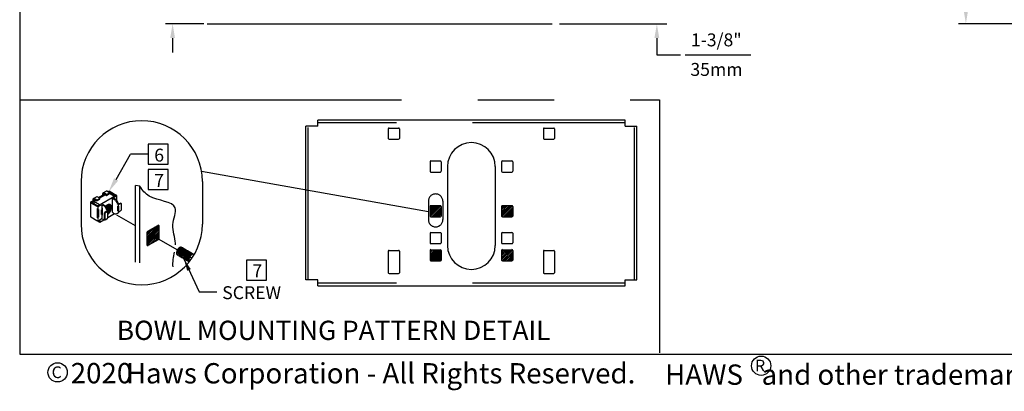
# Model space of a CAD drawing. Extents: x 181 to 1033, y 11 to 218.
# Drawn here: x 181 to 186, y 11 to 12 of the extents above; entities that cross this region are included whole.
import ezdxf
from ezdxf.enums import TextEntityAlignment as Align

# ---------------------------------------------------------------- set-up
doc = ezdxf.new("R2010")
doc.units = 0
doc.header["$LTSCALE"] = 3
doc.header["$MEASUREMENT"] = 0
doc.linetypes.add('HIDDEN', pattern=[0.375, 0.25, -0.125])
doc.linetypes.add('PHANTOM', pattern=[2.5, 1.25, -0.25, 0.25, -0.25, 0.25, -0.25])
for name, color, linetype in [('DIM1', 4, 'CONTINUOUS'), ('HIDDEN', 2, 'HIDDEN'), ('OBJ', 7, 'CONTINUOUS'), ('ROUGH-IN', 7, 'CONTINUOUS'), ('zBORDER', 8, 'CONTINUOUS'), ('ZONES', 7, 'CONTINUOUS'), ('zPAGE', 4, 'CONTINUOUS'), ('zTRADEMARK', 9, 'CONTINUOUS')]:
    doc.layers.add(name, color=color, linetype=linetype)
doc.styles.add('ARIAL', font='ARIAL.TTF')
doc.styles.add('BOLD', font='ARIALBD.TTF')
doc.styles.add('SIMPLEX', font='simplex')
doc.styles.get("Standard").update_dxf_attribs({"font": 'simplex.shx'})
doc.dimstyles.get("Standard").update_dxf_attribs({"dimtxt": 0.18, "dimasz": 0.18, "dimexe": 0.18, "dimexo": 0.0625, "dimgap": 0.09, "dimtad": 0, "dimtih": 1, "dimtoh": 1, "dimdec": 4, "dimzin": 0, "dimdsep": 46, "dimtxsty": 'Standard', "dimcen": 0.09, "dimadec": 0, "dimazin": 0, "dimtfac": 1, "dimtdec": 4, "dimtofl": 0, "dimtmove": 0, "dimatfit": 3, "dimfxl": 0, "dimtolj": 1, "dimtzin": 0, "dimarcsym": 0})
pattern_1 = [(45, (180.914259, 10.20487), (-0.004189505, 0.004189505), [])]

# ---------------------------------------------------------------- blocks, each defined once
blk = doc.blocks.new('A SIZE_INST')
at = {"layer": 'zBORDER'}
for p, q in [((0.2638, 7.7875), (0.2638, 0.1725)), ((0.2638, 0.1725), (10.4563, 0.1725))]:
    blk.add_line(p, q, dxfattribs=at)
at = {"layer": 'zTRADEMARK', "color": 4}
for centre in [(3.9128, 0.1162), (0.4503, 0.0836)]:
    blk.add_circle(centre, 0.0474, dxfattribs=at)
at = {"layer": 'zBORDER', "color": 4, "style": 'ARIAL'}
for tag, height, p in [('#1', 0.045, (6.4193, 0.5197)), ('#2', 0.045, (6.8239, 0.5155)), ('REVNAME', 0.045, (7.0574, 0.5158)), ('PART#', 0.07, (10.1105, 0.4999)), ('MODEL(S)', 0.08, (8.4981, 0.4525)), ('NAME1', 0.045, (6.4588, 0.364)), ('NAME2', 0.045, (7.0567, 0.3632)), ('TITLE:', 0.08, (8.4959, 0.3278)), ('REV.', 0.07, (10.1282, 0.3073)), ('NAME3', 0.045, (6.4999, 0.2116)), ('1', 0.0504, (10.0824, 0.2116)), ('X', 0.0504, (10.3312, 0.2116))]:
    blk.add_attdef(tag, text='', height=height, dxfattribs=at).set_placement(p, align=Align.MIDDLE_CENTER)
at = {"layer": 'zBORDER', "color": 4, "style": 'ARIAL', "width": 0.9}
for tag, p in [('DATE2', (6.9573, 0.2116)), ('SC', (7.5641, 0.2116)), ('DWG.TYPE', (8.879, 0.2116))]:
    blk.add_attdef(tag, text='', height=0.045, dxfattribs=at).set_placement(p, align=Align.MIDDLE_CENTER)
at = {"layer": 'zBORDER', "color": 4, "style": 'ARIAL'}
blk.add_attdef('YR', (0.5148, 0.0298), '', height=0.1, dxfattribs=at)
at = {"layer": 'zPAGE', "color": 4, "style": 'ARIAL'}
blk.add_attdef("PG#'S", (10.6009, 6.462), '', height=0.1, rotation=90, dxfattribs=at)
at = {"layer": 'zTRADEMARK', "color": 4, "style": 'ARIAL'}
for s, height, p in [('R', 0.0577, (3.8826, 0.0878)), ('C', 0.0577, (0.4209, 0.0552)), ('         Haws Corporation - All Rights Reserved.', 0.1, (0.5112, 0.029)), ('HAWS   and other trademarks used in these materials are the exclusive property of Haws Corporation.', 0.1, (3.4399, 0.0223))]:
    blk.add_text(s, height=height, dxfattribs=at).set_placement(p)

msp = doc.modelspace()

# ---------------------------------------------------------------- hatches: boundary and pattern name
at = {"layer": 'ZONES'}
h = msp.add_hatch(dxfattribs=at)
h.set_pattern_fill('ANSI31', color=256, scale=0.047399, style=0)
h.set_pattern_definition(pattern_1)
h.paths.add_polyline_path([(183.5239, 11.4231), (183.5239, 11.4704, 0.414214), (183.5202, 11.4741), (183.473, 11.4741, 0.414214), (183.4693, 11.4704), (183.4693, 11.4231, 0.414214), (183.473, 11.4194), (183.5202, 11.4194, 0.414214)])
h.paths.add_polyline_path([(183.5239, 11.2066), (183.5239, 11.2539, 0.414214), (183.5202, 11.2575), (183.473, 11.2575, 0.414214), (183.4693, 11.2539), (183.4693, 11.2066, 0.414214), (183.473, 11.2029), (183.5202, 11.2029, 0.414214)])
h.paths.add_polyline_path([(183.1716, 11.2066), (183.1716, 11.2539, 0.414214), (183.1679, 11.2575), (183.1206, 11.2575, 0.414214), (183.117, 11.2539), (183.117, 11.2066, 0.414214), (183.1206, 11.2029), (183.1679, 11.2029, 0.414214)])
h = msp.add_hatch(dxfattribs=at)
h.set_pattern_fill('ANSI31', color=256, scale=0.047399, style=0)
h.set_pattern_definition(pattern_1)
h.paths.add_polyline_path([(183.1716, 11.4231), (183.1716, 11.4704, 0.414214), (183.1679, 11.4741), (183.1206, 11.4741, 0.414214), (183.117, 11.4704), (183.117, 11.4231, 0.414214), (183.1206, 11.4194), (183.1679, 11.4194, 0.414214)])
h = msp.add_hatch(dxfattribs=at)
h.set_pattern_fill('ANSI31', color=256, scale=0.047399, style=0)
h.set_pattern_definition([(45, (180.416489, 9.3427816), (-0.004189505, 0.004189505), [])])
h.paths.add_polyline_path([(181.7629, 11.328, -0.199342), (181.7602, 11.3215), (181.7819, 11.309, 0.199342), (181.7846, 11.3155), (181.7846, 11.3729, 0.57735), (181.7774, 11.377), (181.7629, 11.3686)])
h.paths.add_polyline_path([(181.7231, 11.2997), (181.7231, 11.283, 0.57735), (181.7303, 11.2789), (181.78, 11.3076, 0.065128), (181.7819, 11.309), (181.7602, 11.3215, -0.065128), (181.7583, 11.3201)])
h.paths.add_polyline_path([(181.7235, 11.3427, 0.065128), (181.7231, 11.3404), (181.7231, 11.2997), (181.7583, 11.3201, 0.065128), (181.7602, 11.3215)])
h.paths.add_polyline_path([(181.7629, 11.3686), (181.7277, 11.3483, 0.199342), (181.7235, 11.3427), (181.7602, 11.3215, 0.199342), (181.7629, 11.328)])

# ---------------------------------------------------------------- linework, layer by layer
at = {"layer": 'DIM1', "color": 1, "linetype": 'Continuous'}
for p, q in [((182.0031, 12.3695), (181.8144, 12.3695)), ((183.7542, 12.3695), (184.2826, 12.3695)), ((186.2214, 12.3695), (185.7185, 12.3695)), ((181.8501, 12.2984), (181.8501, 12.2273)), ((184.2333, 12.2984), (184.2333, 12.2162)), ((184.2333, 12.2162), (184.3497, 12.2162)), ((181.5721, 11.6032), (181.6437, 11.7268)), ((181.7304, 11.7268), (181.6437, 11.7268))]:
    msp.add_line(p, q, dxfattribs=at)
at = {"layer": 'DIM1', "color": 1}
for p, q in [((184.3734, 12.2161), (184.6957, 12.2161)), ((181.9923, 11.6439), (183.1087, 11.4456)), ((181.667, 11.3753), (181.5762, 11.4277)), ((181.9447, 11.215), (181.7235, 11.3427))]:
    msp.add_line(p, q, dxfattribs=at)
at = {"layer": 'DIM1', "linetype": 'PHANTOM', "ltscale": 0.5}
for p, q in [((181.1021, 11.9956), (184.246, 11.9956)), ((184.246, 11.9956), (184.246, 10.7491))]:
    msp.add_line(p, q, dxfattribs=at)
at = {"layer": 'DIM1', "color": 1, "linetype": 'PHANTOM', "ltscale": 0.5}
for p, q in [((181.3997, 11.5937), (181.3997, 11.3829)), ((181.9965, 11.5937), (181.9965, 11.3829))]:
    msp.add_line(p, q, dxfattribs=at)
at = {"layer": 'DIM1', "color": 1, "linetype": 'PHANTOM', "ltscale": 0.125}
for p, q in [((183.1087, 11.4959), (183.1087, 11.4053)), ((183.18, 11.4959), (183.18, 11.4053))]:
    msp.add_line(p, q, dxfattribs=at)
at = {"layer": 'DIM1', "color": 1, "linetype": 'Continuous'}
for points in [[(181.7304, 11.776), (181.7304, 11.6776), (181.8288, 11.6776), (181.8288, 11.776)], [(181.7304, 11.6517), (181.7304, 11.5532), (181.8288, 11.5532), (181.8288, 11.6517)], [(182.2132, 11.2062), (182.2132, 11.1078), (182.3116, 11.1078), (182.3116, 11.2062)]]:
    msp.add_lwpolyline(points, close=True, dxfattribs=at)
at = {"layer": 'DIM1', "color": 1, "linetype": 'PHANTOM', "ltscale": 0.5}
for centre, start, end in [((181.6981, 11.5937), 0, 180), ((181.6981, 11.3829), 180, 0)]:
    msp.add_arc(centre, 0.2984, start, end, dxfattribs=at)
at = {"layer": 'DIM1', "color": 1, "linetype": 'PHANTOM', "ltscale": 0.125}
for centre, start, end in [((183.1444, 11.4959), 0, 180), ((183.1444, 11.4053), 180, 0)]:
    msp.add_arc(centre, 0.0357, start, end, dxfattribs=at)
at = {"layer": 'DIM1', "color": 1, "linetype": 'Continuous'}
for points in [[(185.7423, 12.4406), (185.766, 12.4406), (185.7542, 12.3695)], [(181.8382, 12.2984), (181.8619, 12.2984), (181.8501, 12.3695)], [(184.2214, 12.2984), (184.2451, 12.2984), (184.2333, 12.3695)], [(181.5619, 11.6093), (181.5822, 11.5971), (181.5353, 11.5423)]]:
    msp.add_solid(points, dxfattribs=at)
at = {"layer": 'HIDDEN'}
for p, q in [((184.0768, 11.8825), (182.5641, 11.8825)), ((182.5177, 11.1091), (182.5177, 11.8654)), ((184.1232, 11.1091), (184.1232, 11.8654)), ((184.0768, 11.092), (182.5641, 11.092))]:
    msp.add_line(p, q, dxfattribs=at)
at = {"layer": 'OBJ', "linetype": 'Continuous'}
msp.add_line((182.0209, 12.3695), (183.7177, 12.3695), dxfattribs=at)
at = {"layer": 'OBJ'}
for p, q in [((184.0768, 11.8948), (182.5641, 11.8948)), ((182.5641, 11.8654), (182.5641, 11.8948)), ((184.0768, 11.8654), (184.0768, 11.8948)), ((182.5054, 11.1091), (182.5054, 11.8654)), ((182.5641, 11.8654), (182.5054, 11.8654)), ((182.9115, 11.8521), (182.9115, 11.8048)), ((182.9151, 11.8557), (182.9624, 11.8557)), ((182.9661, 11.8521), (182.9661, 11.8048)), ((183.6748, 11.8521), (183.6748, 11.8048)), ((183.6785, 11.8557), (183.7257, 11.8557)), ((183.7294, 11.8521), (183.7294, 11.8048)), ((184.0768, 11.8654), (184.1355, 11.8654)), ((184.1355, 11.1091), (184.1355, 11.8654)), ((182.9151, 11.8011), (182.9624, 11.8011)), ((183.6785, 11.8011), (183.7257, 11.8011)), ((183.117, 11.6906), (183.117, 11.6433)), ((183.1206, 11.6943), (183.1679, 11.6943)), ((183.1716, 11.6906), (183.1716, 11.6433)), ((183.4693, 11.6906), (183.4693, 11.6433)), ((183.473, 11.6943), (183.5202, 11.6943)), ((183.5239, 11.6906), (183.5239, 11.6433)), ((183.1206, 11.6396), (183.1679, 11.6396)), ((183.203, 11.6669), (183.203, 11.2779)), ((183.4379, 11.6669), (183.4379, 11.2779)), ((183.473, 11.6396), (183.5202, 11.6396)), ((181.507, 11.5301), (181.507, 11.5346)), ((181.5085, 11.5372), (181.5231, 11.5458)), ((181.525, 11.5295), (181.5116, 11.5372)), ((181.525, 11.5295), (181.5397, 11.538)), ((181.525, 11.5249), (181.5397, 11.5334)), ((181.5397, 11.538), (181.5262, 11.5459)), ((181.5325, 11.5422), (181.5344, 11.5433)), ((181.5364, 11.5399), (181.5367, 11.54)), ((181.5397, 11.5334), (181.5397, 11.538)), ((181.5397, 11.5356), (181.5647, 11.5212)), ((181.5412, 11.54), (181.567, 11.5251)), ((181.5435, 11.5433), (181.5727, 11.5265)), ((181.667, 11.1965), (181.667, 11.5739)), ((181.6887, 11.5696), (181.667, 11.5739)), ((181.6887, 11.1931), (181.6887, 11.5696)), ((181.4466, 11.4909), (181.4466, 11.4213)), ((181.4482, 11.4935), (181.4569, 11.4986)), ((181.4482, 11.4882), (181.4773, 11.4714)), ((181.4538, 11.4922), (181.4608, 11.4963)), ((181.4538, 11.4896), (181.4796, 11.4747)), ((181.4592, 11.5025), (181.4592, 11.507)), ((181.4607, 11.5096), (181.4753, 11.5182)), ((181.4631, 11.5002), (181.4631, 11.5027)), ((181.4724, 11.5), (181.4631, 11.4947)), ((181.491, 11.4786), (181.4631, 11.4947)), ((181.4631, 11.4947), (181.4631, 11.4842)), ((181.4771, 11.5019), (181.4637, 11.5096)), ((181.4654, 11.5041), (181.4771, 11.4973)), ((181.4771, 11.5019), (181.4919, 11.5104)), ((181.4771, 11.4973), (181.4919, 11.5058)), ((181.4771, 11.4973), (181.4771, 11.5019)), ((181.4919, 11.5104), (181.4783, 11.5183)), ((181.4847, 11.5146), (181.5047, 11.5262)), ((181.4886, 11.5123), (181.5087, 11.5239)), ((181.5202, 11.5276), (181.4911, 11.5109)), ((181.4919, 11.5058), (181.4919, 11.5104)), ((181.5533, 11.5132), (181.501, 11.483)), ((181.511, 11.5278), (181.511, 11.5303)), ((181.5132, 11.5317), (181.525, 11.5249)), ((181.525, 11.5249), (181.525, 11.5295)), ((181.5532, 11.5128), (181.5532, 11.4432)), ((181.5548, 11.5154), (181.567, 11.5225)), ((181.5548, 11.5101), (181.566, 11.5036)), ((181.5604, 11.5141), (181.5727, 11.5212)), ((181.5604, 11.5115), (181.57, 11.5059)), ((181.5694, 11.5003), (181.5781, 11.4851)), ((181.5733, 11.5026), (181.5828, 11.4861)), ((181.5742, 11.5238), (181.5742, 11.501)), ((181.5951, 11.4856), (181.5878, 11.4839)), ((181.5951, 11.4856), (181.5991, 11.4833)), ((181.4791, 11.4602), (181.4791, 11.4144)), ((181.4822, 11.4665), (181.4822, 11.4055)), ((181.4842, 11.4747), (181.4965, 11.4818)), ((181.4853, 11.4555), (181.4853, 11.4169)), ((181.4865, 11.4714), (181.4987, 11.4785)), ((181.4991, 11.4538), (181.4991, 11.4302)), ((181.501, 11.4743), (181.501, 11.4141)), ((181.5033, 11.4621), (181.5033, 11.4268)), ((181.5034, 11.4785), (181.5129, 11.473)), ((181.5056, 11.4818), (181.5169, 11.4753)), ((181.5246, 11.4478), (181.5143, 11.439)), ((181.5143, 11.439), (181.5182, 11.4367)), ((181.5143, 11.4222), (181.5143, 11.439)), ((181.5163, 11.4696), (181.5256, 11.4535)), ((181.5274, 11.4445), (181.5182, 11.4367)), ((181.5182, 11.4199), (181.5182, 11.4367)), ((181.5202, 11.4719), (181.5294, 11.4561)), ((181.5306, 11.4156), (181.5306, 11.4515)), ((181.5548, 11.4406), (181.5663, 11.4339)), ((181.5701, 11.4335), (181.5798, 11.4369)), ((181.5787, 11.4717), (181.5787, 11.448)), ((181.5814, 11.4768), (181.5814, 11.4415)), ((181.5829, 11.4387), (181.5991, 11.453)), ((181.5845, 11.4708), (181.5845, 11.4493)), ((181.5991, 11.4833), (181.5881, 11.4808)), ((181.5991, 11.4666), (181.5991, 11.4833)), ((181.5991, 11.453), (181.5991, 11.4666)), ((183.117, 11.4704), (183.117, 11.4231)), ((183.1206, 11.4741), (183.1679, 11.4741)), ((183.1716, 11.4704), (183.1716, 11.4231)), ((183.4693, 11.4704), (183.4693, 11.4231)), ((183.473, 11.4741), (183.5202, 11.4741)), ((183.5239, 11.4704), (183.5239, 11.4231)), ((181.4482, 11.4187), (181.4773, 11.4019)), ((181.4793, 11.401), (181.4922, 11.3936)), ((181.4865, 11.4019), (181.4987, 11.4089)), ((181.4922, 11.4052), (181.4922, 11.3936)), ((181.4922, 11.3936), (181.5113, 11.4046)), ((181.5034, 11.4089), (181.5095, 11.4054)), ((181.5143, 11.4054), (181.5143, 11.4222)), ((181.5143, 11.4054), (181.5182, 11.4031)), ((181.5182, 11.4031), (181.5182, 11.4199)), ((181.526, 11.4076), (181.5182, 11.4031)), ((181.5306, 11.4158), (181.5642, 11.4351)), ((183.1206, 11.4194), (183.1679, 11.4194)), ((183.473, 11.4194), (183.5202, 11.4194)), ((181.7231, 11.3404), (181.7231, 11.283)), ((181.7277, 11.3483), (181.7774, 11.377)), ((181.7629, 11.328), (181.7629, 11.3686)), ((181.7846, 11.3155), (181.7846, 11.3729)), ((183.1206, 11.3419), (183.1679, 11.3419)), ((183.473, 11.3419), (183.5202, 11.3419)), ((181.7231, 11.2997), (181.7583, 11.3201)), ((181.7303, 11.2789), (181.78, 11.3076)), ((183.117, 11.3383), (183.117, 11.291)), ((183.1716, 11.3383), (183.1716, 11.291)), ((183.4693, 11.3383), (183.4693, 11.291)), ((183.5239, 11.3383), (183.5239, 11.291)), ((182.9115, 11.2502), (182.9115, 11.1442)), ((182.9151, 11.2539), (182.9624, 11.2539)), ((182.9661, 11.2502), (182.9661, 11.1442)), ((183.117, 11.2539), (183.117, 11.2066)), ((183.1206, 11.2873), (183.1679, 11.2873)), ((183.1206, 11.2575), (183.1679, 11.2575)), ((183.1716, 11.2539), (183.1716, 11.2066)), ((183.4693, 11.2539), (183.4693, 11.2066)), ((183.473, 11.2873), (183.5202, 11.2873)), ((183.473, 11.2575), (183.5202, 11.2575)), ((183.5239, 11.2539), (183.5239, 11.2066)), ((183.6748, 11.2502), (183.6748, 11.1442)), ((183.6785, 11.2539), (183.7257, 11.2539)), ((183.7294, 11.2502), (183.7294, 11.1442)), ((183.1206, 11.2029), (183.1679, 11.2029)), ((183.473, 11.2029), (183.5202, 11.2029)), ((182.5641, 11.1091), (182.5054, 11.1091)), ((182.5641, 11.0798), (182.5641, 11.1091)), ((182.9151, 11.1405), (182.9624, 11.1405)), ((183.6785, 11.1405), (183.7257, 11.1405)), ((184.0768, 11.1091), (184.1355, 11.1091)), ((184.0768, 11.0798), (184.0768, 11.1091)), ((182.5641, 11.0798), (184.0768, 11.0798))]:
    msp.add_line(p, q, dxfattribs=at)
for centre, radius, start, end in [((182.9151, 11.8521), 0.00367, 90, 180), ((182.9624, 11.8521), 0.00367, 0, 90), ((183.6785, 11.8521), 0.00367, 90, 180), ((183.7257, 11.8521), 0.00367, 0, 90), ((182.9151, 11.8048), 0.00367, 180, 270), ((182.9624, 11.8048), 0.00367, 270, 0), ((183.3204, 11.6669), 0.1174, 0, 180), ((183.6785, 11.8048), 0.00367, 180, 270), ((183.7257, 11.8048), 0.00367, 270, 0), ((183.1206, 11.6906), 0.00367, 90, 180), ((183.1679, 11.6906), 0.00367, 0, 90), ((183.473, 11.6906), 0.00367, 90, 180), ((183.5202, 11.6906), 0.00367, 0, 90), ((183.1206, 11.6433), 0.00367, 180, 270), ((183.1679, 11.6433), 0.00367, 270, 0), ((183.473, 11.6433), 0.00367, 180, 270), ((183.5202, 11.6433), 0.00367, 270, 0), ((181.51, 11.5346), 0.00305, 60, 180), ((181.5246, 11.5432), 0.00305, 60, 120.6652), ((181.539, 11.5354), 0.00915, 60, 120), ((181.539, 11.5361), 0.00458, 60, 120), ((181.4497, 11.4909), 0.00305, 120, 240), ((181.4546, 11.4909), 0.00153, 120, 240), ((181.4546, 11.5025), 0.00458, 300, 0), ((181.4622, 11.507), 0.00305, 60, 180), ((181.4586, 11.5002), 0.00458, 300, 0), ((181.4647, 11.5027), 0.00153, 60, 180), ((181.4768, 11.5156), 0.00305, 60, 120.6652), ((181.5024, 11.5301), 0.00458, 300, 0), ((181.5064, 11.5278), 0.00458, 300, 0), ((181.5125, 11.5303), 0.00153, 60, 180), ((181.5563, 11.5128), 0.00305, 120, 240), ((181.5612, 11.5128), 0.00153, 120, 240), ((181.5614, 11.4957), 0.00915, 30, 60), ((181.5663, 11.5238), 0.00153, 300, 60), ((181.5654, 11.498), 0.00915, 30, 60), ((181.5712, 11.5238), 0.00305, 300, 60), ((181.586, 11.4897), 0.00915, 210, 283.0039), ((181.5868, 11.4884), 0.00458, 210, 283.0039), ((181.4819, 11.4793), 0.00915, 240, 300), ((181.4819, 11.4786), 0.00458, 240, 300), ((181.501, 11.4738), 0.00915, 60, 120), ((181.501, 11.4743), 0.00477, 60, 120), ((181.5083, 11.465), 0.00915, 30, 60), ((181.5123, 11.4673), 0.00915, 30, 60), ((181.5216, 11.4512), 0.00458, 310.5132, 30), ((181.5215, 11.4515), 0.00915, 310.5132, 30), ((181.5563, 11.4432), 0.00305, 180, 240), ((181.5768, 11.4455), 0.00915, 289.0245, 311.5904), ((183.1206, 11.4704), 0.00367, 90, 180), ((183.1679, 11.4704), 0.00367, 0, 90), ((183.473, 11.4704), 0.00367, 90, 180), ((183.5202, 11.4704), 0.00367, 0, 90), ((181.4497, 11.4213), 0.00305, 180, 240), ((181.4819, 11.4098), 0.00915, 240, 300), ((181.501, 11.4048), 0.00477, 60, 120), ((181.5141, 11.4133), 0.00915, 240, 282.2522), ((181.5215, 11.4156), 0.00915, 300, 0), ((181.5686, 11.4379), 0.00458, 240, 289.0245), ((183.1206, 11.4231), 0.00367, 180, 270), ((183.1679, 11.4231), 0.00367, 270, 0), ((183.473, 11.4231), 0.00367, 180, 270), ((183.5202, 11.4231), 0.00367, 270, 0), ((181.7323, 11.3404), 0.00915, 120, 180), ((181.7798, 11.3729), 0.00477, 0, 120), ((183.1206, 11.3383), 0.00367, 90, 180), ((183.1679, 11.3383), 0.00367, 0, 90), ((183.473, 11.3383), 0.00367, 90, 180), ((183.5202, 11.3383), 0.00367, 0, 90), ((181.7538, 11.328), 0.00915, 300, 0), ((181.7754, 11.3155), 0.00915, 300, 0), ((183.1206, 11.291), 0.00367, 180, 270), ((183.1679, 11.291), 0.00367, 270, 0), ((183.473, 11.291), 0.00367, 180, 270), ((183.5202, 11.291), 0.00367, 270, 0), ((181.7279, 11.283), 0.00477, 180, 300), ((182.9151, 11.2502), 0.00367, 90, 180), ((182.9624, 11.2502), 0.00367, 0, 90), ((183.1206, 11.2539), 0.00367, 90, 180), ((183.1679, 11.2539), 0.00367, 0, 90), ((183.3204, 11.2779), 0.1174, 180, 0), ((183.473, 11.2539), 0.00367, 90, 180), ((183.5202, 11.2539), 0.00367, 0, 90), ((183.6785, 11.2502), 0.00367, 90, 180), ((183.7257, 11.2502), 0.00367, 0, 90), ((183.1206, 11.2066), 0.00367, 180, 270), ((183.1679, 11.2066), 0.00367, 270, 0), ((183.473, 11.2066), 0.00367, 180, 270), ((183.5202, 11.2066), 0.00367, 270, 0), ((182.9151, 11.1442), 0.00367, 180, 270), ((182.9624, 11.1442), 0.00367, 270, 0), ((183.6785, 11.1442), 0.00367, 180, 270), ((183.7257, 11.1442), 0.00367, 270, 0)]:
    msp.add_arc(centre, radius, start, end, dxfattribs=at)
for centre, major_axis, start_param, end_param in [((181.529, 11.4539), (0.0146, 0.0253), 4.003038, 7.480689), ((181.5076, 11.4663), (0.0129, 0.0223), -1.269734, -0.840769), ((181.5117, 11.4639), (0.0129, 0.0223), -1.388628, -0.601908), ((181.5162, 11.4613), (0.0129, 0.0223), -1.513197, -0.394446), ((181.5261, 11.4556), (0.0129, 0.0223), 4.174966, 6.821438), ((181.5211, 11.4585), (0.0129, 0.0223), 4.474784, 6.087223)]:
    msp.add_ellipse(centre, major_axis=major_axis, ratio=0.57735, start_param=start_param, end_param=end_param, dxfattribs=at)
at = {"layer": 'OBJ', "linetype": 'Continuous'}
for centre, major_axis, ratio, start_param, end_param in [((181.8844, 11.2498), (0.0109, 0.019), 0.57735, -0.061957, 3.160798), ((181.8888, 11.2472), (0.0109, 0.019), 0.57735, -0.060787, 3.16423), ((181.8936, 11.2445), (0.0109, 0.019), 0.57735, -0.061429, 3.162424), ((181.8981, 11.2419), (0.0109, 0.019), 0.57735, -0.061957, 3.160798), ((181.9026, 11.2393), (0.0109, 0.019), 0.57735, -0.060787, 3.16423), ((181.9073, 11.2366), (0.0109, 0.019), 0.57735, -0.061429, 3.162424), ((181.9118, 11.234), (0.0109, 0.019), 0.57735, -0.064493, 3.148553), ((181.9166, 11.2312), (0.0109, 0.019), 0.57735, -0.065099, 3.141593), ((181.921, 11.2287), (0.0109, 0.019), 0.57735, -0.063986, 3.152248), ((181.9257, 11.2259), (0.0109, 0.019), 0.57735, -0.064597, 3.147513), ((181.9308, 11.223), (0.0109, 0.019), 0.57735, -0.062623, 3.158503), ((181.9355, 11.2203), (0.0109, 0.019), 0.57735, -0.063247, 3.155997), ((181.94, 11.2177), (0.0109, 0.019), 0.57735, -0.062101, 3.16033), ((181.9447, 11.215), (0.011, 0.019), 0.577306, 6.218987, 9.235725)]:
    msp.add_ellipse(centre, major_axis=major_axis, ratio=ratio, start_param=start_param, end_param=end_param, dxfattribs=at)
at = {"layer": 'OBJ'}
msp.add_open_spline([(181.8644, 11.2817), (181.8644, 11.2841), (181.864, 11.3165), (181.8365, 11.3737), (181.8956, 11.4976), (181.7422, 11.4951), (181.7018, 11.5513), (181.6887, 11.5696)], degree=3, knots=[14.67879, 14.67879, 14.67879, 14.67879, 14.862308, 17.212276, 19.309019, 22.852711, 24.560826, 24.560826, 24.560826, 24.560826], dxfattribs=at)
msp.add_open_spline([(181.8522, 11.1724), (181.8495, 11.1969), (181.8555, 11.2214), (181.8601, 11.2455)], degree=3, dxfattribs=at)

# ---------------------------------------------------------------- block references
at = {"layer": 'DIM1', "linetype": 'Continuous'}
ref = msp.add_blockref('A SIZE_INST', (180.8338, 10.5702), dxfattribs=at)
ref.add_attrib('YR', '2020', (181.3486, 10.5999), dxfattribs={"layer": 'zBORDER', "color": 4, "height": 0.1, "style": 'ARIAL'})

# ---------------------------------------------------------------- texts
at = {"layer": 'ROUGH-IN', "color": 4, "linetype": 'Continuous', "style": 'ARIAL'}
for s, p in [('1-3/8"', (184.4009, 12.2581)), ('35mm', (184.3983, 12.1127)), ('SCREW', (182.0943, 11.014))]:
    msp.add_text(s, height=0.06359, dxfattribs=at).set_placement(p)
at = {"layer": 'ROUGH-IN', "color": 4, "style": 'BOLD'}
msp.add_text('BOWL MOUNTING PATTERN DETAIL', height=0.094798, dxfattribs=at).set_placement((182.6425, 10.8132), align=Align.CENTER)
at = {"layer": 'ROUGH-IN', "color": 4, "linetype": 'Continuous', "char_height": 0.0636, "attachment_point": 1, "style": 'ARIAL'}
for s, insert in [('6', (181.7598, 11.7546)), ('7', (181.7598, 11.6302)), ('7', (182.2426, 11.1848))]:
    msp.add_mtext(s, dxfattribs=dict(at, insert=insert))

# ---------------------------------------------------------------- leaders
at = {"layer": 'DIM1', "color": 1}
msp.add_leader([(181.9056, 11.2123), (181.9806, 11.0494), (182.0678, 11.0494)], dimstyle='Standard', override={"dimscale": 6, "dimtxt": 0.125, "dimasz": 0.01, "dimexe": 0.625, "dimexo": 0.625, "dimgap": 0.09, "dimtad": 0, "dimdec": 3, "dimtxsty": 'SIMPLEX', "dimcen": 0.0625, "dimtdec": 3}, dxfattribs=at)

doc.saveas('drawing.dxf')
